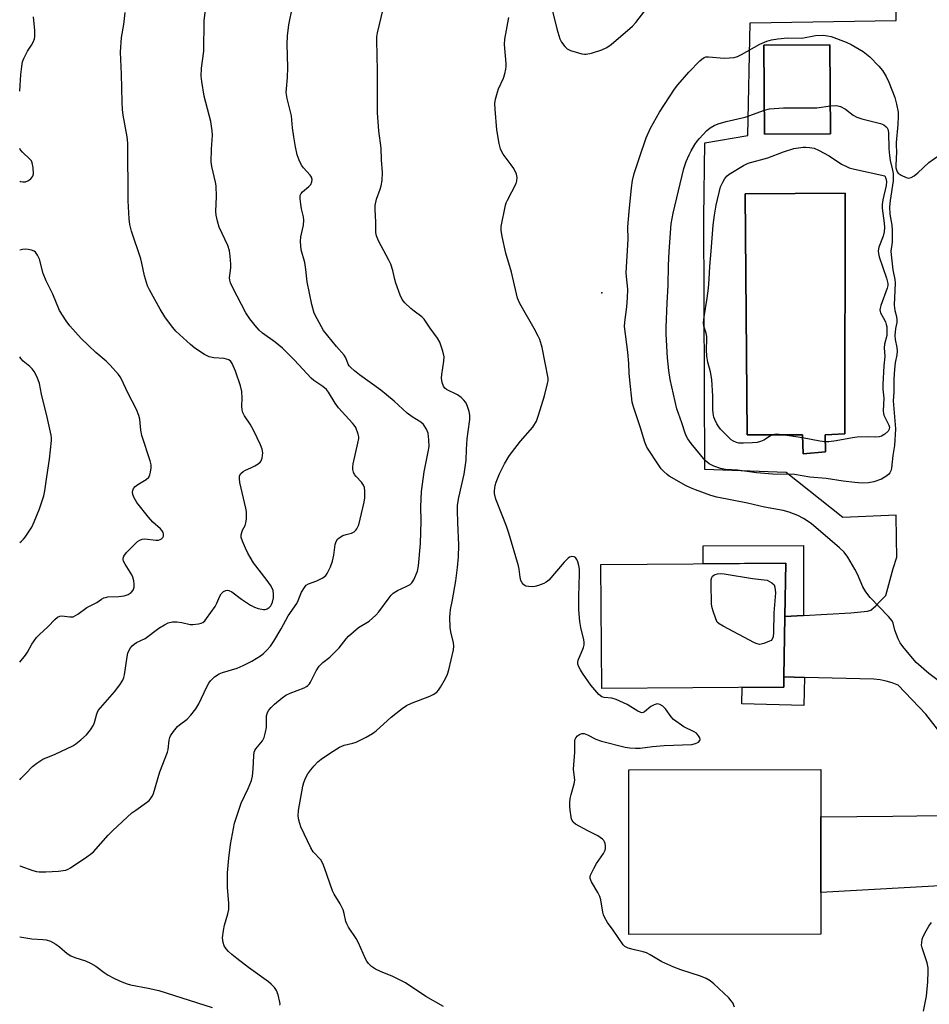
# Model space of a CAD drawing. Units: inches. Extents: x 1249766 to 1255766, y 529454 to 533454.
# Drawn here: x 1249766 to 1250053, y 531517 to 531828 of the extents above; entities that cross this region are included whole.
import ezdxf

# ---------------------------------------------------------------- set-up
doc = ezdxf.new("R2010")
doc.units = ezdxf.units.IN
doc.header["$MEASUREMENT"] = 0
for name, color, linetype in [('BLDG-Footprint', 5, 'Continuous'), ('ELEV-Spot Elevation', 7, 'Continuous'), ('TRANS-Non Street Sidewalk', 7, 'Continuous'), ('TRANS-Parking Lot', 4, 'Continuous'), ('Undefined', 1, 'Continuous')]:
    doc.layers.add(name, color=color, linetype=linetype)

msp = doc.modelspace()

# ---------------------------------------------------------------- linework, layer by layer
at = {"layer": 'BLDG-Footprint'}
for points, elevation in [([(1250022.12, 531792.25), (1250001.25, 531792.06), (1250001.06, 531820.19), (1250021.94, 531820.33)], 419.89), ([(1250020.53, 531691.74), (1250013.45, 531691.12), (1250013.27, 531697.16), (1249995.76, 531697.17), (1249995.15, 531773.31), (1250026.79, 531773.44), (1250026.59, 531697.44), (1250020.37, 531697.19)], 423.23), ([(1250007.34, 531617.46), (1249949.83, 531617), (1249949.52, 531656.13), (1250007.94, 531656.6), (1250007.68, 531639.77), (1250007.39, 531620.71)], 416.94), ([(1250019.07, 531539.44), (1249958.41, 531539.35), (1249958.33, 531591.37), (1250019, 531591.45)], 417.03)]:
    msp.add_lwpolyline(points, close=True, dxfattribs=dict(at, elevation=elevation))
at = {"layer": 'ELEV-Spot Elevation'}
msp.add_point((1249949.82, 531741.96, 417.79), dxfattribs=at)
at = {"layer": 'TRANS-Non Street Sidewalk'}
for points in [[(1250013.61, 531640.09), (1250007.68, 531639.76), (1250007.94, 531656.6), (1249981.91, 531656.39), (1249981.86, 531662.1), (1250013.62, 531662.14)], [(1250013.93, 531620.52), (1250013.68, 531611.64), (1249994.1, 531612.19), (1249994.24, 531617.35), (1250007.34, 531617.46), (1250007.39, 531620.71)]]:
    msp.add_lwpolyline(points, close=True, dxfattribs=at)
at = {"layer": 'TRANS-Parking Lot'}
for points in [[(1250059.99, 531598.87, 0), (1250052.21, 531608.89, 0), (1250043.44, 531618.08, 0), (1250043.19, 531618.17, 0), (1250041.62, 531618.81, 0), (1250039.74, 531619.37, 0), (1250037.81, 531619.73, 0), (1250035.85, 531619.91, 0), (1250013.93, 531620.52, 0), (1250007.39, 531620.71, 0), (1250007.68, 531639.76, 0), (1250013.61, 531640.09, 0), (1250028.56, 531640.93, 0), (1250033.77, 531641.39, 0), (1250034.9, 531641.75, 0), (1250036.43, 531643.09, 0), (1250037.73, 531644.5, 0), (1250039.56, 531646.43, 0), (1250041.86, 531654.92, 0), (1250043.08, 531658.49, 0), (1250042.93, 531664.41, 0), (1250042.83, 531671.8, 0), (1250026.04, 531670.99, 0), (1250008.07, 531685.26, 0), (1249982.37, 531686.24, 0), (1249982.03, 531765.77, 0), (1249982.4, 531789.32, 0), (1249996.02, 531791.65, 0), (1249996.69, 531827.32, 0), (1250042.88, 531828.01, 0), (1250042.45, 531883.64, 0)], [(1250075.53, 531555.74, 0), (1250019.05, 531552.61, 0), (1250019.02, 531576.43, 0), (1250041.78, 531576.74, 0), (1250064.53, 531577.04, 0)]]:
    msp.add_polyline3d(points, dxfattribs=at)
for points in [[(1250001.06, 531820.19, 0), (1250001.25, 531792.07, 0), (1250022.12, 531792.25, 0), (1250021.94, 531820.33, 0)], [(1250013.27, 531697.16, 0), (1250013.45, 531691.12, 0), (1250020.53, 531691.74, 0), (1250020.37, 531697.19, 0), (1250026.59, 531697.44, 0), (1250026.79, 531773.44, 0), (1249995.15, 531773.31, 0), (1249995.76, 531697.17, 0)]]:
    msp.add_polyline3d(points, close=True, dxfattribs=at)
at = {"layer": 'Undefined'}
msp.add_line((1250013.3, 531696.14, 422), (1250006.95, 531697.17, 422), dxfattribs=at)
for points, elevation in [([(1249933.83, 531832.61), (1249935.62, 531825.33), (1249936.58, 531822.26), (1249937.07, 531821.21), (1249938.1, 531819.82), (1249938.93, 531819.05), (1249939.94, 531818.57), (1249943.51, 531817.51), (1249944.33, 531817.37), (1249944.89, 531817.37), (1249946.55, 531817.72), (1249949.86, 531818.73), (1249951.39, 531819.52), (1249952.84, 531820.47), (1249959.57, 531826.24), (1249960.57, 531827.37), (1249963.43, 531831.03)], 416), ([(1249991.75, 531516.38), (1249991.2, 531517.7), (1249990.74, 531518.41), (1249989.94, 531519.27), (1249985.19, 531523.74), (1249984.07, 531524.69), (1249982.83, 531525.41), (1249980.97, 531526.18), (1249974.78, 531528.12), (1249972.59, 531528.98), (1249968.85, 531530.69), (1249965.12, 531532.9), (1249963.92, 531533.5), (1249962.91, 531533.84), (1249960.14, 531534.46), (1249958.16, 531535), (1249957.14, 531535.47), (1249956.54, 531536.06), (1249953.39, 531540.7), (1249951.61, 531543.13), (1249950.64, 531544.74), (1249950.35, 531545.53), (1249950.14, 531546.38), (1249949.49, 531550.31), (1249949.22, 531551.35), (1249948.61, 531552.63), (1249946.62, 531555.97), (1249946.2, 531557), (1249946.18, 531557.53), (1249946.31, 531558.05), (1249947.29, 531560.16), (1249948.17, 531561.7), (1249950.33, 531564.92), (1249950.86, 531565.94), (1249950.99, 531566.47), (1249951, 531567.28), (1249950.88, 531568.07), (1249950.71, 531568.57), (1249950.43, 531569.03), (1249950.04, 531569.44), (1249948.59, 531570.48), (1249945.38, 531572.05), (1249941.53, 531574.12), (1249940.74, 531574.8), (1249940.3, 531575.69), (1249940.11, 531576.53), (1249939.82, 531578.59), (1249939.74, 531579.76), (1249939.76, 531580.88), (1249939.88, 531582.25), (1249940.11, 531583.54), (1249941.08, 531586.9), (1249941.26, 531588.05), (1249940.84, 531591.55), (1249941.31, 531596.89), (1249941.32, 531600.45), (1249941.42, 531600.98), (1249941.65, 531601.45), (1249942.18, 531602.03), (1249942.83, 531602.52), (1249943.52, 531602.84), (1249944.26, 531602.82), (1249945.28, 531602.4), (1249947.9, 531601.01), (1249949.72, 531600.33), (1249957.25, 531598.5), (1249958.71, 531598.28), (1249960.48, 531598.17), (1249961.96, 531598.2), (1249965.8, 531598.69), (1249969.51, 531599.03), (1249978.3, 531599.36), (1249979.41, 531599.64), (1249980.4, 531600.09), (1249980.86, 531600.55), (1249980.89, 531600.94), (1249980.77, 531601.39), (1249980.43, 531602.07), (1249980.12, 531602.5), (1249979.72, 531602.88), (1249978.98, 531603.34), (1249975.76, 531604.92), (1249972.5, 531607.25), (1249971.71, 531608.05), (1249969.94, 531610.63), (1249969.08, 531611.42), (1249968.12, 531612), (1249967.36, 531612.15), (1249966.34, 531611.87), (1249965.35, 531611.31), (1249963.31, 531609.65), (1249962.86, 531609.42), (1249962.4, 531609.38), (1249961.93, 531609.51), (1249961.21, 531609.88), (1249957.8, 531611.98), (1249954.4, 531613.56), (1249953.05, 531613.99), (1249950.56, 531614.15), (1249949.8, 531614.42), (1249948.94, 531615.16), (1249946.41, 531618.1), (1249943.7, 531621.87), (1249943.08, 531622.86), (1249942.57, 531623.9), (1249942.29, 531624.69), (1249942.22, 531625.22), (1249942.39, 531626.01), (1249943.3, 531628.13), (1249944.01, 531630.01), (1249944.23, 531630.82), (1249944.29, 531631.62), (1249944.17, 531632.43), (1249943.22, 531636.23), (1249942.87, 531638.18), (1249942.75, 531639.33), (1249942.62, 531641.92), (1249942.56, 531646.08), (1249942.82, 531653.25), (1249942.8, 531654.74), (1249942.61, 531655.87), (1249942.26, 531656.98), (1249941.94, 531657.77), (1249941.53, 531658.41), (1249941.14, 531658.64), (1249940.4, 531658.68), (1249939.63, 531658.45), (1249939.18, 531658.14), (1249937.96, 531656.91), (1249933.07, 531651.28), (1249932.25, 531650.55), (1249931.49, 531650.15), (1249929.81, 531649.55), (1249928.66, 531649.24), (1249927.8, 531649.15), (1249926.65, 531649.21), (1249925.84, 531649.39), (1249925.15, 531649.76), (1249924.63, 531650.34), (1249924.29, 531651.08), (1249924.01, 531652.18), (1249923.71, 531654.67), (1249923.47, 531655.81), (1249920.46, 531666.1), (1249919.72, 531668.29), (1249918.37, 531671.79), (1249916.32, 531676.77), (1249915.96, 531678.66), (1249915.92, 531679.48), (1249915.99, 531680.31), (1249916.14, 531681.13), (1249916.46, 531682.21), (1249917.5, 531684.86), (1249919.13, 531688.01), (1249920.44, 531690.25), (1249921.28, 531691.44), (1249924.12, 531695.11), (1249928.01, 531699.6), (1249929.17, 531701.45), (1249929.87, 531703.32), (1249931.74, 531709.42), (1249932.69, 531713.33), (1249932.83, 531714.17), (1249932.86, 531715.03), (1249930.98, 531724.73), (1249930.22, 531727.23), (1249929.75, 531728.27), (1249928.42, 531730.77), (1249923.95, 531738.6), (1249923.2, 531740.34), (1249921.29, 531748.52), (1249919.52, 531754.52), (1249918.31, 531759.78), (1249917.98, 531761.79), (1249918, 531762.95), (1249919.37, 531769.63), (1249919.62, 531770.47), (1249919.98, 531771.28), (1249922.78, 531776.55), (1249923.02, 531777.35), (1249923.13, 531778.41), (1249922.9, 531779.47), (1249922.04, 531781.25), (1249921.22, 531782.46), (1249918.7, 531785.75), (1249918.11, 531786.72), (1249917.8, 531787.48), (1249917.43, 531789.18), (1249916.7, 531793.48), (1249916.11, 531799.98), (1249916.06, 531801.75), (1249916.27, 531803.14), (1249916.82, 531805.34), (1249917.22, 531806.4), (1249918.75, 531809.78), (1249919.18, 531811.21), (1249919.5, 531812.66), (1249919.59, 531813.53), (1249919.58, 531814.38), (1249919.13, 531820.39), (1249919.14, 531822.12), (1249920.46, 531828.92)], 416), ([(1250056.58, 531619.25), (1250053.17, 531621.78), (1250049.21, 531625.27), (1250048, 531626.55), (1250045.01, 531630.24), (1250044.16, 531631.44), (1250043.53, 531632.73), (1250042.47, 531635.42), (1250041.87, 531637.62), (1250041.55, 531638.35), (1250040.45, 531639.72), (1250034.63, 531645.78), (1250033.24, 531647.52), (1250032.32, 531649.17), (1250030.62, 531653.11), (1250029.84, 531654.68), (1250027.61, 531658.55), (1250026.4, 531660.1), (1250024.96, 531661.48), (1250016, 531669.09), (1250013.56, 531670.75), (1250011.74, 531671.7), (1250009.01, 531672.73), (1250007.12, 531673.24), (1250001.23, 531674.33), (1249995.88, 531675.53), (1249986.14, 531677.44), (1249984.27, 531678.01), (1249979.39, 531679.74), (1249977.81, 531680.37), (1249976.53, 531680.99), (1249971.16, 531684.12), (1249970.45, 531684.63), (1249969.41, 531685.57), (1249968.63, 531686.38), (1249967.92, 531687.3), (1249964.08, 531693.19), (1249963.44, 531694.79), (1249962.1, 531699.3), (1249959.86, 531705.93), (1249959.47, 531707.49), (1249958.64, 531714.4), (1249958.47, 531716.64), (1249958.38, 531719.72), (1249958.03, 531723.29), (1249956.99, 531731.34), (1249957.08, 531732.75), (1249957.78, 531737.54), (1249957.98, 531740.41), (1249958.01, 531743.13), (1249957.62, 531747.2), (1249957.57, 531748.36), (1249958.17, 531758.89), (1249958.06, 531762.87), (1249958.44, 531767.71), (1249959.2, 531775.11), (1249959.55, 531777.42), (1249960.11, 531779.68), (1249961.72, 531784.78), (1249963.86, 531791), (1249965.19, 531793.98), (1249968.05, 531799.07), (1249972.78, 531806.34), (1249973.86, 531807.74), (1249977.32, 531811.73), (1249980.84, 531815.26), (1249981.48, 531815.83), (1249982.16, 531816.3), (1249982.76, 531816.51), (1249983.58, 531816.57), (1249988.45, 531816.16), (1249990.21, 531816.19), (1249991.65, 531816.34), (1249992.72, 531816.68), (1249994.01, 531817.26), (1249999.81, 531820.54), (1250002.02, 531821.45), (1250003.44, 531821.91), (1250005.41, 531822.21), (1250008.53, 531822.5), (1250013.08, 531822.45), (1250017.36, 531823.24), (1250019.87, 531823.33), (1250021.21, 531823.19), (1250022.3, 531822.95), (1250027.06, 531821.21), (1250028.65, 531820.46), (1250032.4, 531818.25), (1250033.52, 531817.41), (1250034.56, 531816.49), (1250037.41, 531813.56), (1250038.56, 531812.23), (1250039.72, 531810.33), (1250040.58, 531808.53), (1250042.43, 531803.72), (1250043.01, 531801.55), (1250043.48, 531799.06), (1250043.52, 531797.72), (1250043.42, 531795.12), (1250042.81, 531789.49), (1250042.81, 531788.61), (1250042.99, 531786.53), (1250042.76, 531782.22), (1250042.8, 531781.46), (1250042.93, 531780.84), (1250043.21, 531780.22), (1250043.53, 531779.84), (1250044.47, 531779.2), (1250046.06, 531778.46), (1250046.85, 531778.26), (1250047.61, 531778.39), (1250048.58, 531778.97), (1250049.75, 531779.89), (1250053.14, 531783.18), (1250056.81, 531785.71)], 418), ([(1250022.06, 531801.04), (1250023.87, 531801.13), (1250024.42, 531801.05), (1250025.25, 531800.8), (1250026.81, 531800.03), (1250029.3, 531798.14), (1250030.48, 531797.47), (1250032.05, 531796.95), (1250037.93, 531795.48), (1250038.94, 531795.06), (1250039.71, 531794.46), (1250040.02, 531794.08), (1250040.24, 531793.64), (1250040.48, 531792.65), (1250040.58, 531787.48), (1250040.75, 531785.32), (1250040.96, 531783.84), (1250041.74, 531780.7), (1250041.92, 531779.66), (1250041.95, 531778.55), (1250041.87, 531777.37), (1250040.94, 531771.15), (1250040.77, 531769.13), (1250040.9, 531766.88), (1250041.44, 531763.36), (1250041.58, 531761.82), (1250041.56, 531757.99), (1250041.22, 531755.13), (1250041.25, 531753.95), (1250041.8, 531749.21), (1250042.39, 531746.23), (1250042.5, 531745.14), (1250042.19, 531738.12), (1250042.39, 531736.44), (1250042.94, 531734.51), (1250043.11, 531733.37), (1250043.04, 531732.6), (1250042.63, 531730.72), (1250042.49, 531728.5), (1250042.57, 531727.21), (1250043.08, 531724.69), (1250043.16, 531723.57), (1250043.03, 531722.41), (1250042.54, 531719.92), (1250042.34, 531717.85), (1250042.15, 531714.68), (1250042.16, 531710.58), (1250041.96, 531707.9), (1250042.6, 531699.04), (1250042.28, 531693.81), (1250041.76, 531690.64), (1250041.38, 531686.57), (1250041.19, 531685.77), (1250040.86, 531685.09), (1250040.54, 531684.68), (1250039.9, 531684.14), (1250038.19, 531683.1), (1250035.8, 531682.25), (1250034.11, 531681.96), (1250032.09, 531681.87), (1250029.81, 531682.06), (1250026.13, 531682.5), (1250020.69, 531683.37), (1250015.62, 531683.81), (1250010.78, 531684.6), (1250003.74, 531684.67), (1249998.71, 531685.16), (1249992.73, 531685.96), (1249988.93, 531686.17), (1249987.36, 531686.48), (1249985.23, 531687.22), (1249983.75, 531687.97), (1249982.49, 531689), (1249978.03, 531694.45), (1249977.01, 531695.88), (1249976.57, 531696.64), (1249976.14, 531697.66), (1249975.11, 531700.9), (1249973.55, 531705.39), (1249971.45, 531714.66), (1249970.98, 531717.45), (1249970.63, 531721.46), (1249970.21, 531728.95), (1249970.21, 531731.02), (1249970.46, 531738.81), (1249970.85, 531744.33), (1249970.94, 531750.63), (1249971.1, 531755.08), (1249971.73, 531763.78), (1249972.35, 531767.17), (1249975.79, 531781.24), (1249976.5, 531783.5), (1249977.39, 531785.61), (1249978.04, 531786.89), (1249979.27, 531788.88), (1249979.92, 531789.85), (1249980.68, 531790.76), (1249982.96, 531793.12), (1249984.07, 531794.09), (1249985.29, 531794.85), (1249986.61, 531795.41), (1249989.1, 531796.12), (1249995.14, 531797.47), (1250001.2, 531799.67)], 420), ([(1250001.2, 531799.67), (1250002.85, 531800.12), (1250007.27, 531800.38), (1250017.76, 531800.39), (1250022.06, 531801.04)], 420), ([(1250003.9, 531697.17), (1250003.18, 531696.81), (1250001.02, 531695.44), (1249999.97, 531695.03), (1249998.88, 531694.73), (1249997.46, 531694.56), (1249994.58, 531694.48), (1249993.15, 531694.53), (1249992.37, 531694.7), (1249991.43, 531695.09), (1249990.74, 531695.57), (1249987.39, 531698.95), (1249986.82, 531699.63), (1249986.19, 531700.62), (1249985.53, 531701.94), (1249985.24, 531702.77), (1249985.03, 531703.93), (1249984.91, 531705.11), (1249984.88, 531709.4), (1249984.65, 531714.57), (1249984.22, 531717.02), (1249983.38, 531720.07), (1249983.01, 531721.98), (1249982.87, 531723.98), (1249983.07, 531727.34), (1249983.03, 531728.19), (1249982.82, 531729.3), (1249982.12, 531731.41), (1249982.02, 531732.49), (1249982.2, 531734.43), (1249983.18, 531740.34), (1249983.52, 531743.46), (1249983.77, 531746.31), (1249983.97, 531750.36), (1249984.44, 531755.13), (1249985.04, 531763.32), (1249985.41, 531766.49), (1249985.93, 531769.66), (1249987.39, 531775.42), (1249988.06, 531776.94), (1249988.74, 531778.13), (1249989.44, 531778.95), (1249990.09, 531779.49), (1249994.57, 531782.25), (1249996.12, 531782.96), (1250002.33, 531784.65), (1250007.26, 531786.49), (1250010.53, 531787.53), (1250013.48, 531788), (1250014.36, 531788.03), (1250015.51, 531787.93), (1250016.92, 531787.64), (1250018.28, 531787.05), (1250021.72, 531785.22), (1250025.63, 531782.66), (1250026.92, 531781.98), (1250028, 531781.51), (1250029.67, 531781.06), (1250039.32, 531778.99), (1250039.61, 531778.12), (1250039.78, 531777.15), (1250039.69, 531775.87), (1250038.63, 531771.33), (1250038.42, 531769.9), (1250038.47, 531768.74), (1250039.09, 531764), (1250039.15, 531762.63), (1250039.08, 531761.31), (1250038.75, 531759.85), (1250037.39, 531756.41), (1250037.24, 531755.88), (1250037.17, 531755.18), (1250037.25, 531754.41), (1250037.53, 531753.33), (1250039.85, 531746.64), (1250040.26, 531744.96), (1250040.24, 531744.33), (1250040.05, 531743.5), (1250037.99, 531737.97), (1250037.76, 531737.15), (1250037.71, 531736.61), (1250037.77, 531736.14), (1250037.95, 531735.66), (1250038.89, 531734.04), (1250039.47, 531732.8), (1250039.75, 531732.03), (1250039.92, 531731.26), (1250039.86, 531728.55), (1250039.22, 531725.76), (1250039.06, 531724.64), (1250039.25, 531721.85), (1250038.98, 531718.95), (1250038.66, 531713), (1250038.68, 531711.53), (1250038.97, 531708.68), (1250038.73, 531704.69), (1250038.81, 531703.87), (1250038.99, 531703.33), (1250040.56, 531700.21), (1250040.71, 531699.51), (1250040.64, 531698.91), (1250040.3, 531698.29), (1250039.32, 531697.38), (1250038.27, 531696.72), (1250037.53, 531696.47), (1250036.42, 531696.36), (1250033.93, 531696.54), (1250030.5, 531696.45), (1250029.06, 531696.23), (1250023.86, 531695.21), (1250021.55, 531694.97), (1250020.44, 531694.94)], 422), ([(1250006.95, 531697.17), (1250004.97, 531697.37), (1250003.9, 531697.17)], 422), ([(1250020.44, 531694.94), (1250018.75, 531695.15), (1250013.3, 531696.14)], 422), ([(1250051.48, 531515.09), (1250052.42, 531519.79), (1250052.88, 531524.35), (1250053.02, 531527.64), (1250052.95, 531528.79), (1250052.62, 531530.38), (1250051.03, 531535.08), (1250050.89, 531535.92), (1250050.92, 531536.74), (1250051.11, 531537.83), (1250051.42, 531538.65), (1250052.33, 531540.51), (1250053.18, 531541.99), (1250054.05, 531543.06)], 418)]:
    msp.add_lwpolyline(points, dxfattribs=dict(at, elevation=elevation))
at = {"layer": 'Undefined', "elevation": 418}
msp.add_lwpolyline([(1249999.69, 531630.94), (1249998.89, 531631.09), (1249998.09, 531631.43), (1249988.14, 531636.67), (1249986.91, 531637.42), (1249986.34, 531638.01), (1249985.84, 531638.99), (1249984.98, 531641.42), (1249984.67, 531642.52), (1249984.52, 531643.66), (1249984.36, 531650.16), (1249984.39, 531651.32), (1249984.58, 531652.11), (1249984.85, 531652.52), (1249985.22, 531652.83), (1249985.67, 531653.06), (1249986.42, 531653.27), (1249987.29, 531653.31), (1249988.48, 531653.23), (1249997.44, 531651.77), (1250002.07, 531651.21), (1250003.55, 531650.42), (1250004.27, 531649.78), (1250004.55, 531649), (1250004.69, 531647.24), (1250004.21, 531640.92), (1250004.13, 531634.68), (1250004.01, 531633.31), (1250003.7, 531632.56), (1250003.33, 531632.21), (1250002.87, 531631.94), (1250001.03, 531631.18), (1250000.21, 531630.97)], close=True, dxfattribs=at)
at = {"layer": 'Undefined'}
for points in [[(1249899.79, 531516.62, 414), (1249894.27, 531519.72, 414), (1249887.75, 531524.09, 414), (1249883.79, 531526.09, 414), (1249879.89, 531527.63, 414), (1249878.3, 531528.39, 414), (1249877.08, 531529.17, 414), (1249876.06, 531530.18, 414), (1249875.54, 531530.87, 414), (1249875.11, 531531.63, 414), (1249872.89, 531536.73, 414), (1249872.25, 531538.04, 414), (1249869.81, 531541.62, 414), (1249869.22, 531542.64, 414), (1249868.93, 531543.45, 414), (1249868.44, 531545.98, 414), (1249868.13, 531547.07, 414), (1249867.15, 531549.05, 414), (1249865.28, 531552.06, 414), (1249864.73, 531553.11, 414), (1249862.24, 531560.4, 414), (1249861.71, 531561.76, 414), (1249861, 531562.86, 414), (1249858.6, 531565.47, 414), (1249857.85, 531566.67, 414), (1249854.74, 531573.3, 414), (1249854.03, 531575.43, 414), (1249853.84, 531576.82, 414), (1249853.98, 531578.53, 414), (1249855.36, 531586.18, 414), (1249855.63, 531587.31, 414), (1249856.19, 531588.69, 414), (1249856.89, 531590.01, 414), (1249857.84, 531591.35, 414), (1249858.93, 531592.62, 414), (1249860.1, 531593.83, 414), (1249861.19, 531594.74, 414), (1249864.06, 531596.73, 414), (1249866.98, 531598.53, 414), (1249868.43, 531599.14, 414), (1249871.13, 531599.72, 414), (1249872.2, 531600.08, 414), (1249875.32, 531601.66, 414), (1249877.36, 531602.79, 414), (1249878.51, 531603.68, 414), (1249883.29, 531608.01, 414), (1249886.7, 531610.65, 414), (1249888.11, 531611.64, 414), (1249889.69, 531612.38, 414), (1249895.52, 531614.57, 414), (1249896.52, 531615.09, 414), (1249897.65, 531615.87, 414), (1249898.24, 531616.45, 414), (1249898.88, 531617.4, 414), (1249900.47, 531620.19, 414), (1249901.09, 531621.5, 414), (1249901.49, 531622.87, 414), (1249902.92, 531629.23, 414), (1249903.05, 531630.36, 414), (1249902.97, 531631.39, 414), (1249902.14, 531634.92, 414), (1249901.89, 531636.3, 414), (1249901.85, 531639.56, 414), (1249901.9, 531640.75, 414), (1249902.06, 531641.92, 414), (1249902.66, 531644.99, 414), (1249903.66, 531651.06, 414), (1249904.22, 531655.21, 414), (1249904.57, 531658.59, 414), (1249904.64, 531662.24, 414), (1249904.31, 531669.49, 414), (1249904.22, 531673.26, 414), (1249904.27, 531674.9, 414), (1249904.68, 531677.3, 414), (1249906.32, 531684.76, 414), (1249906.79, 531687.69, 414), (1249906.93, 531689.15, 414), (1249907.03, 531692.46, 414), (1249907.3, 531695.9, 414), (1249907.55, 531698.21, 414), (1249908.14, 531701.97, 414), (1249908.16, 531703.4, 414), (1249907.9, 531704.51, 414), (1249907.16, 531706.7, 414), (1249906.8, 531707.47, 414), (1249906.28, 531708.14, 414), (1249905.4, 531708.92, 414), (1249904.19, 531709.8, 414), (1249900.72, 531711.48, 414), (1249900.19, 531711.92, 414), (1249899.79, 531712.48, 414), (1249899.34, 531713.65, 414), (1249899.2, 531715.04, 414), (1249899.3, 531716.22, 414), (1249899.94, 531720.36, 414), (1249900.01, 531721.82, 414), (1249899.61, 531723.54, 414), (1249898.6, 531726.36, 414), (1249897.86, 531727.64, 414), (1249895.61, 531730.81, 414), (1249893.73, 531733.65, 414), (1249892.91, 531734.42, 414), (1249890.52, 531736.17, 414), (1249889.43, 531737.09, 414), (1249887.58, 531738.83, 414), (1249886.71, 531739.92, 414), (1249886.12, 531741.22, 414), (1249884.71, 531745.06, 414), (1249884.4, 531746.19, 414), (1249883.81, 531749.07, 414), (1249883.13, 531751.04, 414), (1249882.54, 531752.28, 414), (1249879.24, 531758.42, 414), (1249878.58, 531759.99, 414), (1249878.43, 531761.03, 414), (1249878.46, 531764.35, 414), (1249878.18, 531768.32, 414), (1249878.19, 531769.62, 414), (1249878.64, 531771.56, 414), (1249879.82, 531774.72, 414), (1249880.15, 531775.78, 414), (1249880.37, 531777.45, 414), (1249880.5, 531779.99, 414), (1249880.24, 531784.03, 414), (1249880.15, 531787.7, 414), (1249879.35, 531793.18, 414), (1249878.95, 531798.84, 414), (1249878.91, 531812.09, 414), (1249878.71, 531821.76, 414), (1249878.77, 531822.9, 414), (1249878.96, 531824.07, 414), (1249882.53, 531839.12, 414)], [(1249765.86, 531560.98, 410), (1249765.96, 531560.95, 410), (1249770.06, 531559.53, 410), (1249771.14, 531559.25, 410), (1249772, 531559.14, 410), (1249774.08, 531559.14, 410), (1249778.16, 531559.36, 410), (1249779.61, 531559.49, 410), (1249780.41, 531559.67, 410), (1249781.17, 531559.96, 410), (1249781.93, 531560.39, 410), (1249787.09, 531563.8, 410), (1249788.29, 531564.64, 410), (1249789.17, 531565.41, 410), (1249793.85, 531570.72, 410), (1249795.28, 531572.17, 410), (1249801.35, 531577.7, 410), (1249802.52, 531578.61, 410), (1249805.93, 531580.97, 410), (1249806.76, 531581.67, 410), (1249807.44, 531582.46, 410), (1249807.81, 531583.14, 410), (1249808.11, 531583.9, 410), (1249810.11, 531590.65, 410), (1249812.58, 531596.9, 410), (1249812.76, 531597.7, 410), (1249813.08, 531600.67, 410), (1249813.29, 531601.5, 410), (1249813.51, 531602.02, 410), (1249814.45, 531603.44, 410), (1249815.72, 531604.99, 410), (1249816.34, 531605.55, 410), (1249818.76, 531607.34, 410), (1249819.91, 531608.6, 410), (1249821.53, 531610.61, 410), (1249822.43, 531612.12, 410), (1249825, 531617.52, 410), (1249825.69, 531618.74, 410), (1249826.16, 531619.42, 410), (1249827.44, 531620.65, 410), (1249828.88, 531621.66, 410), (1249829.91, 531622.06, 410), (1249834.58, 531623.39, 410), (1249836.44, 531624.23, 410), (1249839.2, 531625.65, 410), (1249842, 531627.35, 410), (1249842.91, 531628.08, 410), (1249843.99, 531629.11, 410), (1249845.08, 531630.37, 410), (1249846.23, 531631.95, 410), (1249848.48, 531635.81, 410), (1249850.67, 531639.93, 410), (1249853.43, 531643.84, 410), (1249853.91, 531644.78, 410), (1249854.92, 531647.47, 410), (1249855.88, 531648.95, 410), (1249856.45, 531649.61, 410), (1249857.11, 531650.1, 410), (1249859.82, 531651.03, 410), (1249861.66, 531652, 410), (1249862.58, 531652.71, 410), (1249863.08, 531653.39, 410), (1249864.11, 531655.47, 410), (1249864.73, 531657.24, 410), (1249865.17, 531659.16, 410), (1249865.56, 531662.45, 410), (1249865.87, 531663.47, 410), (1249866.25, 531664.14, 410), (1249866.84, 531664.64, 410), (1249868.04, 531665.29, 410), (1249869.07, 531665.69, 410), (1249870.68, 531666.11, 410), (1249871.57, 531666.55, 410), (1249872.11, 531667.02, 410), (1249872.43, 531667.45, 410), (1249873, 531668.73, 410), (1249874.76, 531675.83, 410), (1249874.93, 531677.28, 410), (1249874.95, 531679.33, 410), (1249874.84, 531680.46, 410), (1249874.54, 531681.24, 410), (1249873.86, 531682.18, 410), (1249872.24, 531683.93, 410), (1249871.69, 531684.62, 410), (1249871.32, 531685.35, 410), (1249871.12, 531686.14, 410), (1249871.1, 531686.94, 410), (1249871.27, 531688.03, 410), (1249872.77, 531694.52, 410), (1249873.03, 531695.94, 410), (1249873.04, 531696.5, 410), (1249872.88, 531697.31, 410), (1249872.05, 531699.41, 410), (1249871.61, 531700.14, 410), (1249871.05, 531700.84, 410), (1249866.62, 531705.7, 410), (1249865.61, 531707.16, 410), (1249863.48, 531710.58, 410), (1249862.79, 531711.44, 410), (1249861.67, 531712.38, 410), (1249858.83, 531714.34, 410), (1249857.94, 531715.06, 410), (1249852.72, 531720.7, 410), (1249848.91, 531724.48, 410), (1249846.6, 531726.37, 410), (1249842.61, 531729.23, 410), (1249841.58, 531730.18, 410), (1249840.23, 531731.66, 410), (1249838.63, 531733.75, 410), (1249837.34, 531735.72, 410), (1249833.2, 531743.56, 410), (1249832.46, 531745.18, 410), (1249832.26, 531745.94, 410), (1249832.21, 531746.72, 410), (1249832.58, 531749.89, 410), (1249832.61, 531751.03, 410), (1249832.4, 531753.57, 410), (1249832.16, 531755.25, 410), (1249831.62, 531756.89, 410), (1249828.94, 531762.72, 410), (1249828.39, 531764.6, 410), (1249827.98, 531766.51, 410), (1249827.9, 531767.67, 410), (1249828.01, 531772.38, 410), (1249827.95, 531775.82, 410), (1249827.75, 531776.97, 410), (1249826.55, 531781.87, 410), (1249826.34, 531783.32, 410), (1249826.46, 531787.33, 410), (1249826.8, 531791.76, 410), (1249826.74, 531793.21, 410), (1249826.23, 531796.13, 410), (1249824.21, 531804.14, 410), (1249823.42, 531808.74, 410), (1249823.25, 531810.45, 410), (1249823.37, 531812.91, 410), (1249824.03, 531818.31, 410), (1249824.21, 531827.98, 410), (1249824.83, 531832.89, 410)], [(1249765.86, 531588.15, 408), (1249766.25, 531588.59, 408), (1249767.68, 531590.11, 408), (1249769.94, 531592.38, 408), (1249771.26, 531593.45, 408), (1249773.16, 531594.66, 408), (1249777.11, 531596.28, 408), (1249782.62, 531598.9, 408), (1249783.59, 531599.54, 408), (1249785.23, 531600.79, 408), (1249786.98, 531602.35, 408), (1249788.23, 531603.96, 408), (1249789.17, 531605.43, 408), (1249789.49, 531606.24, 408), (1249790.22, 531609.03, 408), (1249790.7, 531610.03, 408), (1249795.78, 531615.94, 408), (1249797.49, 531618.16, 408), (1249798.42, 531619.66, 408), (1249798.76, 531620.45, 408), (1249798.96, 531621.29, 408), (1249799.79, 531627.03, 408), (1249800.03, 531628.14, 408), (1249800.44, 531629.14, 408), (1249800.84, 531629.84, 408), (1249801.39, 531630.49, 408), (1249802.06, 531631.05, 408), (1249802.82, 531631.5, 408), (1249805.5, 531632.79, 408), (1249809.87, 531636.05, 408), (1249811.58, 531637.12, 408), (1249812.81, 531637.72, 408), (1249814.18, 531638.02, 408), (1249815.57, 531638.1, 408), (1249817.15, 531637.88, 408), (1249819.79, 531637.26, 408), (1249820.61, 531637.19, 408), (1249822.38, 531637.41, 408), (1249823.22, 531637.63, 408), (1249823.73, 531637.87, 408), (1249824.35, 531638.42, 408), (1249824.9, 531639.1, 408), (1249827.63, 531642.96, 408), (1249828.21, 531643.98, 408), (1249829.12, 531646.17, 408), (1249829.56, 531646.9, 408), (1249830.31, 531647.67, 408), (1249830.96, 531648, 408), (1249831.43, 531648.03, 408), (1249831.92, 531647.94, 408), (1249832.9, 531647.52, 408), (1249835.99, 531645.27, 408), (1249838.83, 531643.35, 408), (1249840.02, 531642.69, 408), (1249841.28, 531642.26, 408), (1249842.88, 531642, 408), (1249843.41, 531642.02, 408), (1249844.07, 531642.2, 408), (1249844.68, 531642.57, 408), (1249845.19, 531643.11, 408), (1249845.47, 531643.53, 408), (1249845.79, 531644.3, 408), (1249846.08, 531645.69, 408), (1249846.1, 531646.86, 408), (1249845.92, 531647.93, 408), (1249845.57, 531648.87, 408), (1249845.13, 531649.64, 408), (1249844.12, 531651.11, 408), (1249839.79, 531656.74, 408), (1249838.65, 531658.46, 408), (1249837.94, 531659.75, 408), (1249837.19, 531661.38, 408), (1249836.25, 531663.59, 408), (1249835.9, 531664.7, 408), (1249835.88, 531665.51, 408), (1249836.04, 531666.29, 408), (1249836.33, 531667.06, 408), (1249837.07, 531668.53, 408), (1249837.33, 531669.33, 408), (1249837.51, 531670.48, 408), (1249837.59, 531671.94, 408), (1249837.52, 531672.8, 408), (1249837.3, 531673.95, 408), (1249835.41, 531682.09, 408), (1249835.29, 531683.27, 408), (1249835.35, 531684.12, 408), (1249835.63, 531684.78, 408), (1249836.45, 531685.52, 408), (1249837.2, 531685.96, 408), (1249838.86, 531686.69, 408), (1249840.19, 531687.38, 408), (1249841.19, 531687.99, 408), (1249841.85, 531688.52, 408), (1249842.17, 531688.96, 408), (1249842.46, 531689.75, 408), (1249842.63, 531690.61, 408), (1249842.67, 531691.48, 408), (1249842.45, 531692.59, 408), (1249841.98, 531693.95, 408), (1249839.82, 531698.41, 408), (1249838.72, 531700.46, 408), (1249836.86, 531703.14, 408), (1249836.36, 531704.17, 408), (1249836.16, 531705, 408), (1249836.05, 531706.15, 408), (1249836.19, 531708.77, 408), (1249836.06, 531710.86, 408), (1249835.61, 531712.57, 408), (1249834.07, 531717.28, 408), (1249833.02, 531719.62, 408), (1249832.54, 531720.28, 408), (1249831.91, 531720.78, 408), (1249831.22, 531721.08, 408), (1249830.48, 531721.23, 408), (1249827.19, 531721.48, 408), (1249825.79, 531721.77, 408), (1249824.22, 531722.56, 408), (1249821.2, 531724.51, 408), (1249819.83, 531725.66, 408), (1249815.25, 531729.93, 408), (1249814.3, 531731.01, 408), (1249812.53, 531733.25, 408), (1249811.74, 531734.43, 408), (1249810.31, 531736.87, 408), (1249806.89, 531742.94, 408), (1249806.27, 531744.25, 408), (1249805.27, 531747.36, 408), (1249804.5, 531751.35, 408), (1249804.15, 531752.75, 408), (1249801.19, 531761.52, 408), (1249800.71, 531763.56, 408), (1249800.42, 531765.33, 408), (1249800.11, 531771.1, 408), (1249800.04, 531789.25, 408), (1249799.8, 531791.25, 408), (1249798.56, 531798.16, 408), (1249798.35, 531799.9, 408), (1249798.2, 531802.22, 408), (1249798.02, 531811.09, 408), (1249797.73, 531817.98, 408), (1249798.02, 531822.62, 408), (1249798.73, 531826.75, 408), (1249799.23, 531830.51, 408)], [(1249848.06, 531517.01, 412), (1249848.16, 531517.46, 412), (1249848.12, 531517.98, 412), (1249847.55, 531520.24, 412), (1249847.06, 531521.62, 412), (1249846.41, 531522.56, 412), (1249845.37, 531523.59, 412), (1249844.48, 531524.35, 412), (1249838.15, 531528.94, 412), (1249834.51, 531531.68, 412), (1249832.94, 531532.98, 412), (1249831.85, 531533.97, 412), (1249831.09, 531534.83, 412), (1249830.51, 531535.78, 412), (1249830.15, 531536.83, 412), (1249829.97, 531538.22, 412), (1249830.27, 531540.56, 412), (1249830.62, 531542.3, 412), (1249831.69, 531545.84, 412), (1249831.95, 531547.2, 412), (1249831.96, 531549.11, 412), (1249831.49, 531554.28, 412), (1249831.58, 531558.81, 412), (1249831.97, 531563.39, 412), (1249832.5, 531567.74, 412), (1249833.71, 531574.43, 412), (1249835.87, 531580.81, 412), (1249838.08, 531585.39, 412), (1249839.11, 531587.94, 412), (1249839.41, 531589.34, 412), (1249839.68, 531591.65, 412), (1249839.86, 531595.77, 412), (1249840.01, 531596.91, 412), (1249840.2, 531597.43, 412), (1249840.49, 531597.93, 412), (1249842.61, 531600.5, 412), (1249843.11, 531601.5, 412), (1249843.6, 531603.21, 412), (1249843.89, 531604.68, 412), (1249843.83, 531608.43, 412), (1249844.15, 531609.44, 412), (1249844.58, 531610.15, 412), (1249845.32, 531611.03, 412), (1249846.36, 531612.03, 412), (1249848.78, 531614.03, 412), (1249849.93, 531614.87, 412), (1249851.32, 531615.55, 412), (1249855.77, 531617.23, 412), (1249856.54, 531617.64, 412), (1249856.94, 531617.96, 412), (1249857.45, 531618.52, 412), (1249857.76, 531618.99, 412), (1249859.54, 531622.63, 412), (1249860.49, 531624.03, 412), (1249861.66, 531625.24, 412), (1249863.91, 531626.96, 412), (1249864.98, 531627.95, 412), (1249866.79, 531629.9, 412), (1249869.03, 531632.67, 412), (1249869.83, 531633.54, 412), (1249872.99, 531636.25, 412), (1249876.26, 531638.33, 412), (1249878.45, 531640.16, 412), (1249879.4, 531641.25, 412), (1249882.59, 531645.7, 412), (1249883.31, 531646.54, 412), (1249883.91, 531647.09, 412), (1249885.23, 531648.02, 412), (1249888.01, 531649.22, 412), (1249889.23, 531649.86, 412), (1249889.83, 531650.39, 412), (1249890.43, 531651.37, 412), (1249891.61, 531654.09, 412), (1249891.94, 531655.81, 412), (1249892.58, 531662.82, 412), (1249892.7, 531669.88, 412), (1249892.68, 531674.35, 412), (1249892.87, 531679.27, 412), (1249893.74, 531685.5, 412), (1249894.99, 531691.73, 412), (1249895.25, 531693.49, 412), (1249895.19, 531695.56, 412), (1249894.95, 531697.62, 412), (1249894.42, 531698.96, 412), (1249893.49, 531700.42, 412), (1249892.63, 531701.17, 412), (1249889.94, 531702.85, 412), (1249888.32, 531703.99, 412), (1249884.25, 531707.75, 412), (1249881.81, 531709.78, 412), (1249879.99, 531711.2, 412), (1249873.22, 531716.13, 412), (1249871.63, 531717.37, 412), (1249870.53, 531718.37, 412), (1249870.03, 531718.93, 412), (1249869.66, 531719.48, 412), (1249868.95, 531721.44, 412), (1249868.44, 531722.33, 412), (1249866, 531725.01, 412), (1249861.93, 531730.11, 412), (1249859.86, 531733.73, 412), (1249858.94, 531735.59, 412), (1249858.21, 531738.29, 412), (1249856.7, 531745.47, 412), (1249856.27, 531749.33, 412), (1249855.94, 531751.55, 412), (1249854.84, 531755.58, 412), (1249854.64, 531758.23, 412), (1249854.71, 531759.69, 412), (1249855.51, 531763.35, 412), (1249855.67, 531764.9, 412), (1249855.53, 531766.02, 412), (1249854.96, 531768.56, 412), (1249854.72, 531769.98, 412), (1249854.52, 531771.67, 412), (1249854.55, 531772.75, 412), (1249854.8, 531773.37, 412), (1249855.25, 531773.91, 412), (1249857.29, 531775.58, 412), (1249857.83, 531776.18, 412), (1249858.21, 531777.01, 412), (1249858.25, 531777.75, 412), (1249858.06, 531778.48, 412), (1249857.7, 531779.17, 412), (1249855.59, 531781.44, 412), (1249854.91, 531782.33, 412), (1249854.15, 531783.9, 412), (1249853.53, 531785.54, 412), (1249852.98, 531788.1, 412), (1249852.47, 531791.24, 412), (1249852.1, 531794.11, 412), (1249851.8, 531797.89, 412), (1249850.39, 531803.33, 412), (1249850.12, 531805.28, 412), (1249850.14, 531806.38, 412), (1249850.46, 531809.99, 412), (1249850.61, 531813.14, 412), (1249850.39, 531820.52, 412), (1249850.45, 531823.14, 412), (1249850.93, 531826.66, 412), (1249852.06, 531832.28, 412)], [(1249765.88, 531805.74, 406), (1249766.19, 531810.92, 406), (1249766.5, 531813.5, 406), (1249766.78, 531814.91, 406), (1249767.18, 531816, 406), (1249768.38, 531818.34, 406), (1249769.56, 531820.18, 406), (1249770.25, 531821.41, 406), (1249770.56, 531822.19, 406), (1249770.68, 531822.97, 406), (1249770.67, 531824.88, 406), (1249770.18, 531829.15, 406)], [(1249765.88, 531777.22, 406), (1249765.98, 531777.19, 406), (1249766.87, 531777.07, 406), (1249767.71, 531777.1, 406), (1249768.46, 531777.4, 406), (1249769.36, 531778.02, 406), (1249769.74, 531778.39, 406), (1249770.02, 531778.82, 406), (1249770.19, 531779.59, 406), (1249770.1, 531781.61, 406), (1249769.85, 531783.03, 406), (1249769.58, 531783.64, 406), (1249769.12, 531784.25, 406), (1249766.8, 531786.46, 406), (1249766.03, 531787.31, 406), (1249765.88, 531787.56, 406)], [(1249765.87, 531625.38, 406), (1249767.69, 531627.56, 406), (1249768.32, 531628.52, 406), (1249769.68, 531630.99, 406), (1249771.19, 531633.14, 406), (1249771.99, 531633.99, 406), (1249774.83, 531636.55, 406), (1249777, 531638.84, 406), (1249777.84, 531639.59, 406), (1249778.5, 531639.91, 406), (1249779.14, 531639.98, 406), (1249781.71, 531639.62, 406), (1249782.26, 531639.6, 406), (1249782.79, 531639.7, 406), (1249783.54, 531640.05, 406), (1249784.27, 531640.5, 406), (1249787.04, 531642.59, 406), (1249790.2, 531644.15, 406), (1249791.74, 531645.23, 406), (1249792.42, 531645.63, 406), (1249792.93, 531645.8, 406), (1249793.75, 531645.93, 406), (1249797.18, 531646.07, 406), (1249798.84, 531646.27, 406), (1249800.15, 531646.72, 406), (1249801.07, 531647.31, 406), (1249801.69, 531648.12, 406), (1249802.06, 531649.07, 406), (1249802.09, 531649.92, 406), (1249801.93, 531651.06, 406), (1249801.62, 531652.19, 406), (1249801.28, 531652.93, 406), (1249799.18, 531656.27, 406), (1249798.68, 531657.25, 406), (1249798.56, 531657.73, 406), (1249798.55, 531658.17, 406), (1249798.74, 531658.83, 406), (1249799.59, 531659.92, 406), (1249802.23, 531662.62, 406), (1249803.07, 531663.4, 406), (1249803.78, 531663.87, 406), (1249804.58, 531664.17, 406), (1249805.42, 531664.29, 406), (1249808.87, 531663.87, 406), (1249809.71, 531663.87, 406), (1249810.3, 531664.04, 406), (1249810.73, 531664.33, 406), (1249811.08, 531664.7, 406), (1249811.33, 531665.13, 406), (1249811.36, 531665.84, 406), (1249811.19, 531666.32, 406), (1249810.91, 531666.78, 406), (1249810.33, 531667.4, 406), (1249807.95, 531669.56, 406), (1249806.59, 531671.1, 406), (1249802.91, 531675.72, 406), (1249802.06, 531677.21, 406), (1249801.64, 531678.24, 406), (1249801.51, 531679.04, 406), (1249801.57, 531679.56, 406), (1249801.86, 531680.21, 406), (1249802.32, 531680.78, 406), (1249803.22, 531681.48, 406), (1249805.82, 531682.98, 406), (1249806.66, 531683.72, 406), (1249807, 531684.46, 406), (1249807.19, 531685.3, 406), (1249807.39, 531686.75, 406), (1249807.39, 531687.62, 406), (1249807.09, 531688.97, 406), (1249804.48, 531696.94, 406), (1249804.18, 531698.63, 406), (1249803.79, 531702.12, 406), (1249803.54, 531703.26, 406), (1249802.75, 531705.11, 406), (1249800.04, 531710.37, 406), (1249798.04, 531714.72, 406), (1249797.6, 531715.49, 406), (1249797.09, 531716.18, 406), (1249794.42, 531719.18, 406), (1249793.18, 531720.36, 406), (1249789.92, 531723.15, 406), (1249785.28, 531727.59, 406), (1249781.75, 531731.52, 406), (1249780.5, 531733.17, 406), (1249778.45, 531736.45, 406), (1249776.38, 531741.55, 406), (1249774.24, 531745.79, 406), (1249773.31, 531748.1, 406), (1249772.1, 531752.58, 406), (1249771.48, 531753.9, 406), (1249770.84, 531754.81, 406), (1249770.41, 531755.14, 406), (1249769.63, 531755.45, 406), (1249768.5, 531755.7, 406), (1249767.63, 531755.77, 406), (1249766.75, 531755.67, 406), (1249765.88, 531755.48, 406)], [(1249765.87, 531663.14, 404), (1249766.42, 531663.55, 404), (1249767.05, 531664.16, 404), (1249767.6, 531664.84, 404), (1249769.73, 531668.02, 404), (1249770.49, 531669.63, 404), (1249772.12, 531673.77, 404), (1249773.45, 531677.9, 404), (1249773.86, 531679.45, 404), (1249774.39, 531683.9, 404), (1249775.33, 531689.42, 404), (1249775.88, 531695.32, 404), (1249775.9, 531696.21, 404), (1249775.82, 531697.08, 404), (1249774.57, 531702.7, 404), (1249772.75, 531710.03, 404), (1249772.11, 531713.35, 404), (1249771.75, 531714.48, 404), (1249771.25, 531715.56, 404), (1249770.41, 531717.14, 404), (1249769.79, 531718.01, 404), (1249769.03, 531718.76, 404), (1249767, 531720.43, 404), (1249766.25, 531721.24, 404), (1249765.87, 531721.8, 404)], [(1249765.86, 531538.59, 412), (1249769.66, 531537.98, 412), (1249773.18, 531537.78, 412), (1249774.27, 531537.65, 412), (1249775.57, 531537.19, 412), (1249777.29, 531536.21, 412), (1249778.45, 531535.37, 412), (1249780.92, 531533.33, 412), (1249782.05, 531532.57, 412), (1249783.24, 531532.02, 412), (1249786.62, 531530.98, 412), (1249788.21, 531530.3, 412), (1249789.94, 531529.3, 412), (1249792.54, 531527.32, 412), (1249793.78, 531526.51, 412), (1249795.85, 531525.39, 412), (1249798.15, 531524.39, 412), (1249799.79, 531523.75, 412), (1249800.9, 531523.43, 412), (1249806.51, 531522.35, 412), (1249809.83, 531521.6, 412), (1249826.68, 531516.21, 412)]]:
    msp.add_polyline3d(points, dxfattribs=at)

doc.saveas('drawing.dxf')
